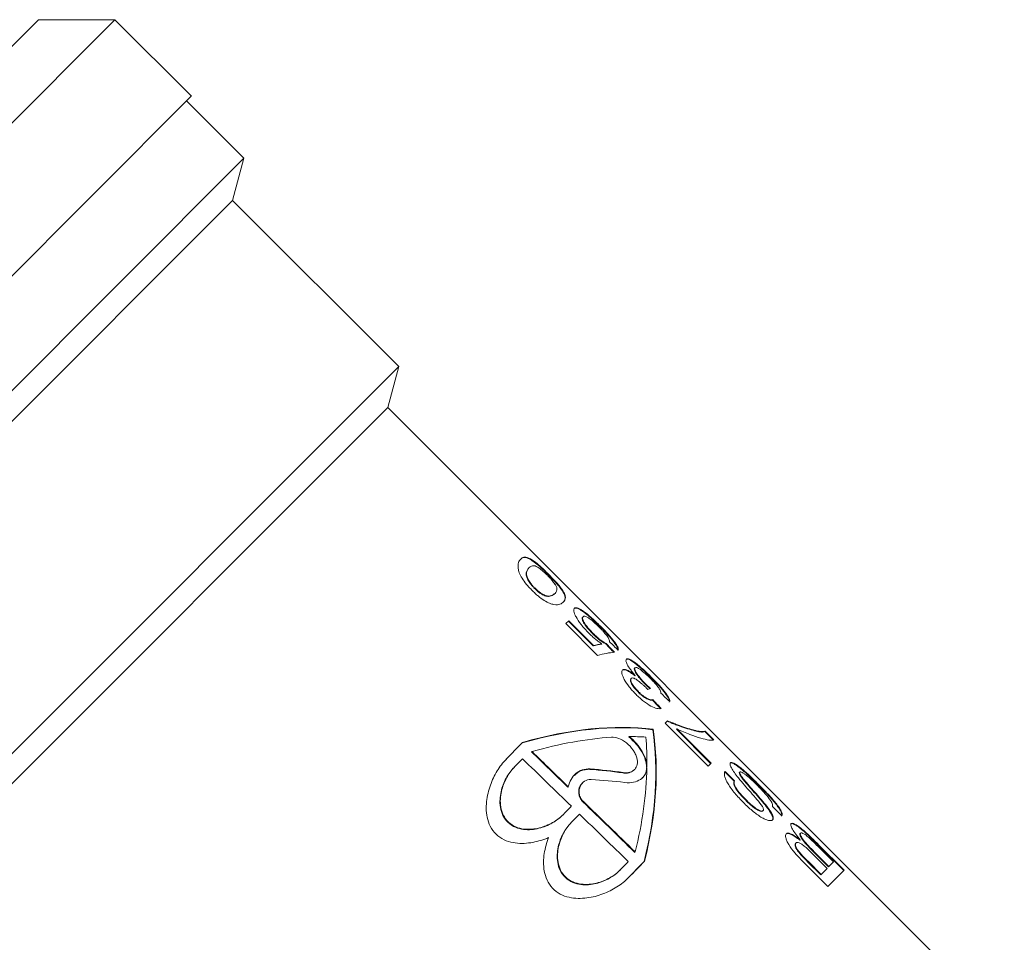
# Model space of a CAD drawing. Units: millimetres. Extents: x -31 to 624, y 16 to 347.
# Drawn here: x 565 to 601, y 237 to 271 of the extents above; entities that cross this region are included whole.
import ezdxf

# ---------------------------------------------------------------- set-up
doc = ezdxf.new("R2010")
doc.units = ezdxf.units.MM

msp = doc.modelspace()

# ---------------------------------------------------------------- linework, layer by layer
at = {"color": 7, "linetype": 'Continuous', "lineweight": 15}
for p, q in [((568.377, 271.326), (539.032, 241.981)), ((539.032, 244.809), (565.549, 271.326)), ((568.377, 271.326), (565.549, 271.326)), ((571.206, 268.497), (568.377, 271.326)), ((571.187, 268.479), (541.861, 239.152)), ((573.15, 266.199), (571.029, 268.32)), ((571.179, 268.487), (571.187, 268.479)), ((571.187, 268.479), (571.188, 268.48)), ((571.206, 268.497), (571.188, 268.48)), ((573.15, 266.199), (544.159, 237.208)), ((572.732, 264.638), (573.15, 266.199)), ((572.732, 264.638), (545.72, 237.626)), ((578.878, 258.492), (572.732, 264.638)), ((578.878, 258.492), (553.311, 232.925)), ((578.474, 256.986), (578.878, 258.492)), ((578.474, 256.986), (555.393, 233.904)), ((601.293, 234.167), (578.474, 256.986)), ((583.697, 251.045), (583.711, 251.059)), ((584.406, 250.802), (584.42, 250.816)), ((583.903, 250.292), (583.917, 250.306)), ((584.286, 250.017), (584.3, 250.031)), ((584.649, 250.093), (584.663, 250.107)), ((584.925, 250.215), (584.939, 250.229)), ((585.662, 249.458), (585.676, 249.472)), ((585.171, 249.093), (585.065, 248.986)), ((585.065, 248.986), (586.239, 247.812)), ((585.157, 249.078), (586.072, 248.164)), ((586.086, 248.178), (585.171, 249.093)), ((585.688, 249.228), (585.702, 249.242)), ((586.062, 248.609), (586.076, 248.623)), ((586.334, 248.874), (586.348, 248.888)), ((586.385, 248.224), (586.399, 248.239)), ((586.539, 248.239), (586.553, 248.254)), ((586.072, 248.164), (586.086, 248.178)), ((587.608, 247.341), (587.622, 247.355)), ((587.468, 246.947), (587.482, 246.961)), ((587.619, 247.057), (587.633, 247.071)), ((587.972, 246.776), (587.986, 246.79)), ((588.237, 246.971), (588.251, 246.986)), ((587.735, 246.46), (587.749, 246.474)), ((588.269, 246.161), (588.283, 246.175)), ((588.832, 245.392), (588.746, 245.306)), ((588.746, 245.306), (590.332, 243.719)), ((588.28, 245.064), (588.294, 245.078)), ((589.155, 245.081), (589.169, 245.095)), ((589.155, 245.081), (590.424, 243.811)), ((590.438, 243.826), (589.169, 245.095)), ((589.988, 244.99), (590.002, 245.004)), ((590.208, 244.992), (590.223, 245.006)), ((590.208, 244.992), (590.526, 244.674)), ((590.54, 244.688), (590.223, 245.006)), ((587.396, 244.794), (587.41, 244.808)), ((583.797, 244.242), (583.811, 244.256)), ((583.445, 243.974), (583.46, 243.988)), ((590.332, 243.719), (590.438, 243.826)), ((583.15, 243.671), (583.164, 243.685)), ((585.953, 243.598), (585.967, 243.612)), ((587.174, 243.465), (587.188, 243.479)), ((587.594, 243.576), (587.608, 243.59)), ((588.049, 243.688), (588.064, 243.702)), ((588.05, 243.687), (588.049, 243.688)), ((588.049, 243.653), (588.063, 243.667)), ((588.05, 243.687), (588.064, 243.702)), ((588.063, 243.667), (588.063, 243.667)), ((588.064, 243.702), (588.064, 243.702)), ((590.943, 243.505), (591.292, 243.156)), ((591.306, 243.17), (590.957, 243.519)), ((591.491, 243.482), (591.505, 243.496)), ((585.685, 243.1), (585.672, 243.087)), ((591.292, 243.156), (591.306, 243.17)), ((591.685, 243.149), (591.7, 243.163)), ((585.139, 242.937), (585.154, 242.951)), ((592.159, 243.05), (592.173, 243.064)), ((585.69, 242.401), (585.704, 242.415)), ((591.71, 242.464), (591.724, 242.478)), ((592.349, 242.055), (592.363, 242.07)), ((592.483, 242.223), (592.498, 242.237)), ((592.708, 242.224), (593.057, 241.875)), ((584.945, 241.904), (584.959, 241.918)), ((585.261, 241.625), (585.275, 241.64)), ((585.555, 241.927), (585.569, 241.941)), ((593.726, 240.977), (593.74, 240.991)), ((593.738, 241.224), (593.753, 241.238)), ((587.617, 240.527), (587.631, 240.541)), ((593.569, 240.864), (593.583, 240.878)), ((594.244, 240.535), (594.258, 240.549)), ((594.244, 240.535), (594.789, 239.99)), ((594.803, 240.004), (594.258, 240.549)), ((594.386, 240.758), (594.971, 240.172)), ((594.419, 240.78), (594.434, 240.795)), ((594.419, 240.78), (595.348, 239.851)), ((595.363, 239.866), (594.434, 240.795)), ((587.965, 240.188), (587.979, 240.202)), ((593.836, 240.193), (594.763, 239.266)), ((594.025, 240.169), (594.04, 240.183)), ((594.025, 240.169), (594.497, 239.698)), ((594.511, 239.712), (594.04, 240.183)), ((594.223, 240.444), (594.733, 239.934)), ((594.971, 240.172), (594.803, 240.004)), ((587.056, 239.859), (587.07, 239.873)), ((594.733, 239.934), (594.511, 239.712)), ((594.763, 239.266), (595.363, 239.866)), ((594.789, 239.99), (594.803, 240.004)), ((587.372, 239.58), (587.387, 239.594)), ((594.497, 239.698), (594.511, 239.712))]:
    msp.add_line(p, q, dxfattribs=at)
for centre, major_axis, ratio, start_param, end_param in [((562.852, 247.506), (7.959, 21.177), 0.264405, 6.212199, 6.21408), ((574.871, 235.459), (12.551, 12.551), 0.196442, 0.256754, 0.309955), ((574.885, 235.473), (12.551, 12.551), 0.196442, 0.256754, 0.309955), ((545.868, 264.462), (-125.511, 125.511), 0.1, 4.481158, 4.483754), ((545.882, 264.476), (-125.511, 125.511), 0.1, 4.481158, 4.483754), ((598.365, 211.992), (-125.511, 125.511), 0.1, 4.902256, 4.904831), ((575.221, 235.136), (12.551, 12.551), 0.2, 0.231231, 0.336616), ((576.311, 234.047), (12.551, 12.551), 0.114583, 0.231231, 0.254672), ((600.269, 210.089), (-125.511, 125.511), 0.1, 4.902256, 4.904831), ((541.108, 269.221), (-125.511, 125.511), 0.1, 4.426236, 4.42887), ((541.123, 269.235), (-125.511, 125.511), 0.1, 4.426236, 4.42887), ((579.574, 230.756), (12.551, 12.551), 0.55896, 0.410752, 0.788218), ((579.588, 230.77), (12.551, 12.551), 0.55896, 0.410752, 0.788218), ((573.785, 236.544), (12.551, 12.551), 0.596039, 5.501941, 5.872434), ((573.799, 236.558), (12.551, 12.551), 0.596039, 5.501941, 5.872434), ((574.489, 235.868), (12.551, 12.551), 0.013904, 5.428655, 5.494968), ((579.929, 230.429), (12.551, 12.551), 0.55896, 0.566006, 0.787678), ((579.929, 230.429), (12.551, 12.551), 0.55896, 0.463063, 0.513901), ((573.453, 236.905), (12.551, 12.551), 0.596039, 5.733724, 5.820122), ((1214.716, -404.386), (-902.72, 902.72), 0.013904, 5.497991, 5.500067), ((1214.73, -404.372), (-902.72, 902.72), 0.013904, 5.497991, 5.500067), ((574.773, 235.557), (12.551, 12.551), 0.013904, 5.429157, 5.46125), ((574.787, 235.571), (12.551, 12.551), 0.013904, 5.429157, 5.46125), ((1236.125, -425.767), (-902.72, 902.72), 0.013904, 5.53143, 5.534324), ((584.194, 226.136), (12.551, 12.551), 0.972574, 0.628282, 0.698676), ((584.208, 226.15), (12.551, 12.551), 0.972574, 0.628282, 0.698676), ((573.453, 236.905), (12.551, 12.551), 0.596039, 5.501405, 5.731042), ((584.623, 225.735), (12.551, 12.551), 0.972574, 0.64886, 0.720456), ((1214.716, -404.386), (-902.72, 902.72), 0.013904, 5.494169, 5.49714), ((1214.73, -404.372), (-902.72, 902.72), 0.013904, 5.494169, 5.49714), ((576.568, 233.79), (12.551, 12.551), 0.013904, 5.432155, 5.464144), ((576.852, 233.478), (12.551, 12.551), 0.013904, 5.432655, 5.464626), ((576.866, 233.492), (12.551, 12.551), 0.013904, 5.432655, 5.464626), ((1236.125, -425.767), (-902.72, 902.72), 0.013904, 5.528065, 5.530948), ((578.647, 231.711), (12.551, 12.551), 0.013904, 5.435641, 5.467509), ((578.93, 231.399), (12.551, 12.551), 0.013904, 5.436138, 5.501941), ((578.944, 231.413), (12.551, 12.551), 0.013904, 5.436138, 5.501941)]:
    msp.add_ellipse(centre, major_axis=major_axis, ratio=ratio, start_param=start_param, end_param=end_param, dxfattribs=at)
for points, knots in [([(583.394, 251.376), (583.362, 251.342), (583.33, 251.302), (583.291, 251.191), (583.288, 251.116), (583.308, 250.976), (583.319, 250.926), (583.362, 250.808), (583.397, 250.739), (583.489, 250.593), (583.547, 250.516), (583.641, 250.401), (583.674, 250.362), (583.744, 250.287), (583.78, 250.25), (583.817, 250.213)], [0, 0, 0, 0, 0.25, 0.25, 0.5, 0.5, 0.625, 0.625, 0.75, 0.75, 0.875, 0.875, 0.9375, 0.9375, 1, 1, 1, 1]), ([(583.38, 251.362), (583.414, 251.394), (583.448, 251.42), (583.518, 251.433), (583.543, 251.435), (583.602, 251.427), (583.636, 251.417), (583.752, 251.367), (583.855, 251.3), (584.05, 251.139), (584.119, 251.078), (584.227, 250.977), (584.263, 250.943), (584.335, 250.874), (584.37, 250.838), (584.406, 250.802)], [0, 0, 0, 0, 0.25, 0.25, 0.375, 0.375, 0.5, 0.5, 0.75, 0.75, 0.875, 0.875, 0.9375, 0.9375, 1, 1, 1, 1]), ([(584.42, 250.816), (584.385, 250.852), (584.349, 250.887), (584.278, 250.956), (584.242, 250.99), (584.136, 251.089), (584.065, 251.153), (583.936, 251.259), (583.877, 251.304), (583.774, 251.372), (583.728, 251.397), (583.613, 251.447), (583.557, 251.452), (583.463, 251.434), (583.428, 251.408), (583.394, 251.376)], [0, 0, 0, 0, 0.0625, 0.0625, 0.125, 0.125, 0.25, 0.25, 0.375, 0.375, 0.5, 0.5, 0.75, 0.75, 1, 1, 1, 1]), ([(583.711, 251.059), (583.735, 251.082), (583.759, 251.103), (583.818, 251.129), (583.85, 251.137), (583.915, 251.126), (583.94, 251.119), (584.003, 251.088), (584.042, 251.063), (584.126, 251.002), (584.174, 250.964), (584.249, 250.898), (584.275, 250.875), (584.327, 250.826), (584.353, 250.8), (584.379, 250.775)], [0, 0, 0, 0, 0.25, 0.25, 0.5, 0.5, 0.625, 0.625, 0.75, 0.75, 0.875, 0.875, 0.9375, 0.9375, 1, 1, 1, 1]), ([(583.697, 251.045), (583.673, 251.02), (583.65, 250.992), (583.613, 250.923), (583.598, 250.883), (583.594, 250.803), (583.596, 250.772), (583.616, 250.698), (583.635, 250.654), (583.685, 250.56), (583.718, 250.508), (583.78, 250.427), (583.803, 250.399), (583.851, 250.345), (583.877, 250.318), (583.903, 250.292)], [0, 0, 0, 0, 0.25, 0.25, 0.5, 0.5, 0.625, 0.625, 0.75, 0.75, 0.875, 0.875, 0.9375, 0.9375, 1, 1, 1, 1]), ([(583.917, 250.306), (583.891, 250.332), (583.866, 250.359), (583.818, 250.413), (583.795, 250.44), (583.733, 250.521), (583.699, 250.574), (583.649, 250.669), (583.63, 250.713), (583.61, 250.787), (583.608, 250.817), (583.612, 250.897), (583.627, 250.937), (583.664, 251.006), (583.687, 251.034), (583.711, 251.059)], [0, 0, 0, 0, 0.0625, 0.0625, 0.125, 0.125, 0.25, 0.25, 0.375, 0.375, 0.5, 0.5, 0.75, 0.75, 1, 1, 1, 1]), ([(584.379, 250.775), (584.404, 250.749), (584.43, 250.723), (584.478, 250.672), (584.502, 250.646), (584.568, 250.57), (584.605, 250.523), (584.667, 250.438), (584.692, 250.399), (584.724, 250.336), (584.731, 250.311), (584.742, 250.245), (584.733, 250.214), (584.707, 250.155), (584.686, 250.131), (584.663, 250.107)], [0, 0, 0, 0, 0.0625, 0.0625, 0.125, 0.125, 0.25, 0.25, 0.375, 0.375, 0.5, 0.5, 0.75, 0.75, 1, 1, 1, 1]), ([(584.406, 250.802), (584.458, 250.75), (584.51, 250.697), (584.611, 250.592), (584.659, 250.54), (584.749, 250.439), (584.791, 250.39), (584.846, 250.321), (584.864, 250.298), (584.896, 250.256), (584.91, 250.235), (584.925, 250.215)], [0, 0, 0, 0, 0.25, 0.25, 0.5, 0.5, 0.75, 0.75, 0.875, 0.875, 1, 1, 1, 1]), ([(584.939, 250.229), (584.925, 250.25), (584.91, 250.27), (584.878, 250.312), (584.861, 250.335), (584.805, 250.404), (584.763, 250.453), (584.673, 250.554), (584.625, 250.606), (584.524, 250.711), (584.472, 250.764), (584.42, 250.816)], [0, 0, 0, 0, 0.125, 0.125, 0.25, 0.25, 0.5, 0.5, 0.75, 0.75, 1, 1, 1, 1]), ([(583.817, 250.213), (583.853, 250.177), (583.889, 250.141), (583.963, 250.073), (584, 250.041), (584.113, 249.947), (584.19, 249.89), (584.334, 249.799), (584.403, 249.765), (584.523, 249.717), (584.578, 249.702), (584.72, 249.678), (584.791, 249.688), (584.904, 249.727), (584.945, 249.757), (584.98, 249.79)], [0, 0, 0, 0, 0.0625, 0.0625, 0.125, 0.125, 0.25, 0.25, 0.375, 0.375, 0.5, 0.5, 0.75, 0.75, 1, 1, 1, 1]), ([(583.903, 250.292), (583.936, 250.26), (583.969, 250.228), (584.037, 250.17), (584.071, 250.142), (584.137, 250.096), (584.17, 250.075), (584.231, 250.041), (584.258, 250.029), (584.286, 250.017)], [0, 0, 0, 0, 0.25, 0.25, 0.5, 0.5, 0.75, 0.75, 1, 1, 1, 1]), ([(584.3, 250.031), (584.273, 250.043), (584.245, 250.056), (584.185, 250.089), (584.153, 250.109), (584.086, 250.156), (584.052, 250.183), (583.984, 250.241), (583.95, 250.274), (583.917, 250.306)], [0, 0, 0, 0, 0.25, 0.25, 0.5, 0.5, 0.75, 0.75, 1, 1, 1, 1]), ([(584.286, 250.017), (584.313, 250.008), (584.339, 250), (584.384, 249.994), (584.404, 249.993), (584.46, 249.994), (584.492, 250.001), (584.574, 250.03), (584.614, 250.061), (584.649, 250.093)], [0, 0, 0, 0, 0.125, 0.125, 0.25, 0.25, 0.5, 0.5, 1, 1, 1, 1]), ([(584.663, 250.107), (584.628, 250.075), (584.589, 250.044), (584.506, 250.015), (584.475, 250.008), (584.418, 250.007), (584.398, 250.008), (584.353, 250.015), (584.327, 250.022), (584.3, 250.031)], [0, 0, 0, 0, 0.5, 0.5, 0.75, 0.75, 0.875, 0.875, 1, 1, 1, 1]), ([(584.925, 250.215), (584.945, 250.184), (584.964, 250.153), (584.992, 250.099), (585.003, 250.075), (585.029, 250.006), (585.036, 249.968), (585.036, 249.9), (585.029, 249.871), (585.004, 249.82), (584.986, 249.798), (584.966, 249.776)], [0, 0, 0, 0, 0.125, 0.125, 0.25, 0.25, 0.5, 0.5, 0.75, 0.75, 1, 1, 1, 1]), ([(584.98, 249.79), (585, 249.812), (585.018, 249.834), (585.043, 249.885), (585.05, 249.914), (585.05, 249.981), (585.044, 250.019), (585.017, 250.089), (585.006, 250.113), (584.978, 250.167), (584.959, 250.198), (584.939, 250.229)], [0, 0, 0, 0, 0.25, 0.25, 0.5, 0.5, 0.75, 0.75, 0.875, 0.875, 1, 1, 1, 1]), ([(585.381, 249.556), (585.371, 249.544), (585.363, 249.531), (585.355, 249.496), (585.355, 249.474), (585.364, 249.421), (585.373, 249.39), (585.4, 249.32), (585.419, 249.28), (585.489, 249.152), (585.551, 249.055), (585.673, 248.898), (585.717, 248.846), (585.81, 248.74), (585.862, 248.687), (585.913, 248.635)], [0, 0, 0, 0, 0.125, 0.125, 0.25, 0.25, 0.375, 0.375, 0.5, 0.5, 0.75, 0.75, 0.875, 0.875, 1, 1, 1, 1]), ([(585.366, 249.541), (585.378, 249.551), (585.391, 249.559), (585.425, 249.564), (585.446, 249.563), (585.495, 249.55), (585.524, 249.538), (585.588, 249.505), (585.624, 249.483), (585.662, 249.458)], [0, 0, 0, 0, 0.25, 0.25, 0.5, 0.5, 0.75, 0.75, 1, 1, 1, 1]), ([(585.676, 249.472), (585.638, 249.497), (585.602, 249.519), (585.538, 249.552), (585.509, 249.564), (585.46, 249.577), (585.44, 249.578), (585.405, 249.573), (585.392, 249.565), (585.381, 249.556)], [0, 0, 0, 0, 0.25, 0.25, 0.5, 0.5, 0.75, 0.75, 1, 1, 1, 1]), ([(585.662, 249.458), (585.707, 249.428), (585.754, 249.395), (585.858, 249.314), (585.914, 249.267), (586.03, 249.166), (586.09, 249.111), (586.212, 248.995), (586.273, 248.935), (586.334, 248.874)], [0, 0, 0, 0, 0.25, 0.25, 0.5, 0.5, 0.75, 0.75, 1, 1, 1, 1]), ([(586.348, 248.888), (586.288, 248.949), (586.227, 249.008), (586.106, 249.123), (586.045, 249.179), (585.929, 249.281), (585.873, 249.327), (585.768, 249.409), (585.722, 249.442), (585.676, 249.472)], [0, 0, 0, 0, 0.25, 0.25, 0.5, 0.5, 0.75, 0.75, 1, 1, 1, 1]), ([(585.688, 249.228), (585.675, 249.213), (585.666, 249.192), (585.673, 249.126), (585.691, 249.079), (585.754, 248.965), (585.803, 248.896), (585.893, 248.788), (585.926, 248.752), (585.992, 248.68), (586.027, 248.644), (586.062, 248.609)], [0, 0, 0, 0, 0.25, 0.25, 0.5, 0.5, 0.75, 0.75, 0.875, 0.875, 1, 1, 1, 1]), ([(586.076, 248.623), (586.041, 248.658), (586.007, 248.694), (585.941, 248.765), (585.909, 248.8), (585.819, 248.908), (585.769, 248.978), (585.705, 249.092), (585.688, 249.139), (585.68, 249.206), (585.689, 249.227), (585.702, 249.242)], [0, 0, 0, 0, 0.125, 0.125, 0.25, 0.25, 0.5, 0.5, 0.75, 0.75, 1, 1, 1, 1]), ([(585.702, 249.242), (585.717, 249.256), (585.738, 249.263), (585.8, 249.252), (585.843, 249.233), (585.951, 249.164), (586.016, 249.115), (586.122, 249.023), (586.158, 248.99), (586.232, 248.921), (586.268, 248.885), (586.305, 248.849)], [0, 0, 0, 0, 0.25, 0.25, 0.5, 0.5, 0.75, 0.75, 0.875, 0.875, 1, 1, 1, 1]), ([(585.913, 248.635), (585.954, 248.595), (585.995, 248.556), (586.078, 248.481), (586.12, 248.445), (586.202, 248.379), (586.242, 248.348), (586.322, 248.29), (586.361, 248.264), (586.399, 248.239)], [0, 0, 0, 0, 0.25, 0.25, 0.5, 0.5, 0.75, 0.75, 1, 1, 1, 1]), ([(586.062, 248.609), (586.104, 248.567), (586.147, 248.526), (586.232, 248.449), (586.276, 248.412), (586.36, 248.348), (586.399, 248.321), (586.474, 248.273), (586.508, 248.255), (586.539, 248.239)], [0, 0, 0, 0, 0.25, 0.25, 0.5, 0.5, 0.75, 0.75, 1, 1, 1, 1]), ([(586.553, 248.254), (586.522, 248.269), (586.489, 248.287), (586.415, 248.334), (586.375, 248.361), (586.292, 248.425), (586.249, 248.461), (586.162, 248.54), (586.119, 248.581), (586.076, 248.623)], [0, 0, 0, 0, 0.25, 0.25, 0.5, 0.5, 0.75, 0.75, 1, 1, 1, 1]), ([(586.305, 248.849), (586.334, 248.819), (586.364, 248.789), (586.42, 248.73), (586.448, 248.7), (586.527, 248.611), (586.571, 248.556), (586.635, 248.462), (586.657, 248.423), (586.679, 248.361), (586.681, 248.338), (586.68, 248.317)], [0, 0, 0, 0, 0.125, 0.125, 0.25, 0.25, 0.5, 0.5, 0.75, 0.75, 1, 1, 1, 1]), ([(586.334, 248.874), (586.383, 248.826), (586.43, 248.777), (586.523, 248.681), (586.568, 248.633), (586.698, 248.49), (586.777, 248.398), (586.9, 248.235), (586.945, 248.166), (586.982, 248.084), (586.989, 248.061), (586.995, 248.021), (586.993, 248.006), (586.989, 247.991)], [0, 0, 0, 0, 0.125, 0.125, 0.25, 0.25, 0.5, 0.5, 0.75, 0.75, 0.875, 0.875, 1, 1, 1, 1]), ([(587.004, 248.006), (587.007, 248.02), (587.01, 248.035), (587.003, 248.074), (586.997, 248.097), (586.973, 248.15), (586.955, 248.181), (586.912, 248.249), (586.886, 248.286), (586.794, 248.408), (586.717, 248.499), (586.585, 248.644), (586.54, 248.692), (586.446, 248.79), (586.397, 248.839), (586.348, 248.888)], [0, 0, 0, 0, 0.125, 0.125, 0.25, 0.25, 0.375, 0.375, 0.5, 0.5, 0.75, 0.75, 0.875, 0.875, 1, 1, 1, 1]), ([(587.305, 247.673), (587.293, 247.658), (587.285, 247.637), (587.293, 247.572), (587.309, 247.527), (587.367, 247.418), (587.406, 247.355), (587.482, 247.252), (587.51, 247.216), (587.569, 247.144), (587.601, 247.108), (587.633, 247.071)], [0, 0, 0, 0, 0.25, 0.25, 0.5, 0.5, 0.75, 0.75, 0.875, 0.875, 1, 1, 1, 1]), ([(587.291, 247.659), (587.303, 247.668), (587.316, 247.675), (587.354, 247.674), (587.379, 247.668), (587.465, 247.632), (587.541, 247.582), (587.715, 247.453), (587.815, 247.369), (587.97, 247.229), (588.023, 247.18), (588.13, 247.077), (588.184, 247.024), (588.237, 246.971)], [0, 0, 0, 0, 0.125, 0.125, 0.25, 0.25, 0.5, 0.5, 0.75, 0.75, 0.875, 0.875, 1, 1, 1, 1]), ([(588.251, 246.986), (588.198, 247.038), (588.145, 247.091), (588.039, 247.192), (587.986, 247.241), (587.829, 247.384), (587.73, 247.466), (587.556, 247.596), (587.479, 247.646), (587.393, 247.682), (587.369, 247.688), (587.33, 247.689), (587.317, 247.682), (587.305, 247.673)], [0, 0, 0, 0, 0.125, 0.125, 0.25, 0.25, 0.5, 0.5, 0.75, 0.75, 0.875, 0.875, 1, 1, 1, 1]), ([(587.161, 247.275), (587.15, 247.261), (587.14, 247.245), (587.133, 247.201), (587.134, 247.174), (587.145, 247.113), (587.155, 247.08), (587.183, 247.006), (587.203, 246.965), (587.274, 246.836), (587.338, 246.742), (587.449, 246.6), (587.489, 246.553), (587.573, 246.459), (587.617, 246.413), (587.662, 246.367)], [0, 0, 0, 0, 0.125, 0.125, 0.25, 0.25, 0.375, 0.375, 0.5, 0.5, 0.75, 0.75, 0.875, 0.875, 1, 1, 1, 1]), ([(587.147, 247.261), (587.165, 247.274), (587.184, 247.284), (587.242, 247.281), (587.279, 247.271), (587.362, 247.235), (587.409, 247.208), (587.51, 247.14), (587.564, 247.1), (587.619, 247.057)], [0, 0, 0, 0, 0.25, 0.25, 0.5, 0.5, 0.75, 0.75, 1, 1, 1, 1]), ([(587.633, 247.071), (587.579, 247.113), (587.525, 247.154), (587.425, 247.221), (587.377, 247.248), (587.294, 247.285), (587.257, 247.295), (587.199, 247.298), (587.179, 247.288), (587.161, 247.275)], [0, 0, 0, 0, 0.25, 0.25, 0.5, 0.5, 0.75, 0.75, 1, 1, 1, 1]), ([(587.608, 247.341), (587.603, 247.334), (587.598, 247.327), (587.596, 247.305), (587.597, 247.291), (587.612, 247.24), (587.634, 247.195), (587.701, 247.089), (587.744, 247.029), (587.823, 246.934), (587.851, 246.903), (587.909, 246.839), (587.94, 246.808), (587.972, 246.776)], [0, 0, 0, 0, 0.125, 0.125, 0.25, 0.25, 0.5, 0.5, 0.75, 0.75, 0.875, 0.875, 1, 1, 1, 1]), ([(587.986, 246.79), (587.955, 246.822), (587.924, 246.853), (587.866, 246.916), (587.838, 246.947), (587.76, 247.042), (587.715, 247.102), (587.649, 247.208), (587.626, 247.254), (587.612, 247.304), (587.61, 247.319), (587.612, 247.341), (587.617, 247.348), (587.622, 247.355)], [0, 0, 0, 0, 0.125, 0.125, 0.25, 0.25, 0.5, 0.5, 0.75, 0.75, 0.875, 0.875, 1, 1, 1, 1]), ([(587.622, 247.355), (587.636, 247.367), (587.657, 247.371), (587.724, 247.348), (587.769, 247.323), (587.874, 247.249), (587.935, 247.2), (588.065, 247.086), (588.132, 247.021), (588.198, 246.955)], [0, 0, 0, 0, 0.25, 0.25, 0.5, 0.5, 0.75, 0.75, 1, 1, 1, 1]), ([(587.468, 246.947), (587.454, 246.932), (587.447, 246.911), (587.456, 246.848), (587.472, 246.808), (587.521, 246.716), (587.555, 246.666), (587.637, 246.562), (587.685, 246.51), (587.735, 246.46)], [0, 0, 0, 0, 0.25, 0.25, 0.5, 0.5, 0.75, 0.75, 1, 1, 1, 1]), ([(587.749, 246.474), (587.699, 246.524), (587.653, 246.575), (587.571, 246.678), (587.537, 246.728), (587.487, 246.82), (587.47, 246.862), (587.461, 246.925), (587.469, 246.946), (587.482, 246.961)], [0, 0, 0, 0, 0.25, 0.25, 0.5, 0.5, 0.75, 0.75, 1, 1, 1, 1]), ([(587.482, 246.961), (587.499, 246.976), (587.522, 246.984), (587.578, 246.97), (587.599, 246.962), (587.648, 246.936), (587.674, 246.92), (587.758, 246.862), (587.816, 246.816), (587.904, 246.74), (587.934, 246.713), (587.993, 246.658), (588.022, 246.63), (588.051, 246.602)], [0, 0, 0, 0, 0.25, 0.25, 0.375, 0.375, 0.5, 0.5, 0.75, 0.75, 0.875, 0.875, 1, 1, 1, 1]), ([(587.972, 246.776), (587.989, 246.759), (588.007, 246.742), (588.024, 246.725), (588.042, 246.708), (588.06, 246.691), (588.078, 246.675), (588.113, 246.642), (588.149, 246.61), (588.185, 246.579)], [0, 0, 0, 0, 0.0000738846, 0.0000738846, 0.0000738846, 0.0001477792, 0.0001477792, 0.0001477792, 0.0002952037, 0.0002952037, 0.0002952037, 0.0002952037]), ([(588.199, 246.593), (588.163, 246.625), (588.127, 246.656), (588.056, 246.722), (588.021, 246.756), (587.986, 246.79)], [0, 0, 0, 0, 0.5, 0.5, 1, 1, 1, 1]), ([(588.198, 246.955), (588.228, 246.925), (588.258, 246.895), (588.315, 246.835), (588.342, 246.805), (588.422, 246.715), (588.468, 246.659), (588.533, 246.565), (588.552, 246.527), (588.579, 246.462), (588.582, 246.437), (588.584, 246.413)], [0, 0, 0, 0, 0.125, 0.125, 0.25, 0.25, 0.5, 0.5, 0.75, 0.75, 1, 1, 1, 1]), ([(588.237, 246.971), (588.285, 246.923), (588.333, 246.875), (588.425, 246.778), (588.47, 246.73), (588.601, 246.586), (588.677, 246.496), (588.799, 246.335), (588.845, 246.265), (588.884, 246.182), (588.891, 246.159), (588.898, 246.118), (588.896, 246.103), (588.893, 246.088)], [0, 0, 0, 0, 0.125, 0.125, 0.25, 0.25, 0.5, 0.5, 0.75, 0.75, 0.875, 0.875, 1, 1, 1, 1]), ([(588.907, 246.102), (588.911, 246.117), (588.912, 246.132), (588.905, 246.172), (588.898, 246.195), (588.859, 246.278), (588.815, 246.347), (588.693, 246.508), (588.617, 246.598), (588.487, 246.742), (588.441, 246.79), (588.348, 246.888), (588.3, 246.937), (588.251, 246.986)], [0, 0, 0, 0, 0.125, 0.125, 0.25, 0.25, 0.5, 0.5, 0.75, 0.75, 0.875, 0.875, 1, 1, 1, 1]), ([(587.662, 246.367), (587.707, 246.323), (587.753, 246.279), (587.846, 246.195), (587.893, 246.155), (588.036, 246.044), (588.129, 245.982), (588.299, 245.893), (588.374, 245.865), (588.468, 245.845), (588.497, 245.841), (588.548, 245.841), (588.57, 245.845), (588.591, 245.849)], [0, 0, 0, 0, 0.125, 0.125, 0.25, 0.25, 0.5, 0.5, 0.75, 0.75, 0.875, 0.875, 1, 1, 1, 1]), ([(587.735, 246.46), (587.761, 246.434), (587.788, 246.408), (587.843, 246.358), (587.87, 246.335), (587.954, 246.269), (588.009, 246.232), (588.106, 246.18), (588.148, 246.165), (588.217, 246.153), (588.245, 246.156), (588.269, 246.161)], [0, 0, 0, 0, 0.125, 0.125, 0.25, 0.25, 0.5, 0.5, 0.75, 0.75, 1, 1, 1, 1]), ([(588.283, 246.175), (588.259, 246.17), (588.232, 246.167), (588.164, 246.179), (588.121, 246.194), (588.024, 246.246), (587.97, 246.282), (587.886, 246.348), (587.858, 246.372), (587.803, 246.421), (587.776, 246.448), (587.749, 246.474)], [0, 0, 0, 0, 0.25, 0.25, 0.5, 0.5, 0.75, 0.75, 0.875, 0.875, 1, 1, 1, 1]), ([(588.051, 246.602), (588.054, 246.598), (588.058, 246.594), (588.062, 246.59), (588.066, 246.586), (588.069, 246.582), (588.073, 246.579), (588.081, 246.571), (588.088, 246.563), (588.095, 246.555)], [0, 0, 0, 0, 0.00001618288, 0.00001618288, 0.00001618288, 0.00003236826, 0.00003236826, 0.00003236826, 0.00006472814, 0.00006472814, 0.00006472814, 0.00006472814]), ([(588.818, 245.378), (588.882, 245.35), (588.945, 245.322), (589.065, 245.274), (589.122, 245.252), (589.29, 245.19), (589.395, 245.154), (589.592, 245.09), (589.683, 245.063), (589.807, 245.03), (589.847, 245.02), (589.92, 245.003), (589.954, 244.997), (589.988, 244.99)], [0, 0, 0, 0, 0.125, 0.125, 0.25, 0.25, 0.5, 0.5, 0.75, 0.75, 0.875, 0.875, 1, 1, 1, 1]), ([(590.002, 245.004), (589.969, 245.011), (589.935, 245.018), (589.861, 245.034), (589.822, 245.044), (589.698, 245.077), (589.607, 245.104), (589.409, 245.168), (589.304, 245.204), (589.136, 245.266), (589.079, 245.288), (588.959, 245.337), (588.896, 245.364), (588.832, 245.392)], [0, 0, 0, 0, 0.125, 0.125, 0.25, 0.25, 0.5, 0.5, 0.75, 0.75, 0.875, 0.875, 1, 1, 1, 1]), ([(589.169, 245.095), (589.347, 245.011), (589.508, 244.943), (589.802, 244.832), (589.936, 244.786), (590.174, 244.716), (590.274, 244.695), (590.441, 244.67), (590.506, 244.667), (590.54, 244.688)], [0, 0, 0, 0, 0.25, 0.25, 0.5, 0.5, 0.75, 0.75, 1, 1, 1, 1]), ([(589.988, 244.99), (590.013, 244.987), (590.038, 244.982), (590.082, 244.978), (590.101, 244.977), (590.156, 244.978), (590.184, 244.985), (590.208, 244.992)], [0, 0, 0, 0, 0.25, 0.25, 0.5, 0.5, 1, 1, 1, 1]), ([(590.223, 245.006), (590.198, 244.999), (590.17, 244.993), (590.116, 244.991), (590.096, 244.992), (590.052, 244.996), (590.027, 245.001), (590.002, 245.004)], [0, 0, 0, 0, 0.5, 0.5, 0.75, 0.75, 1, 1, 1, 1]), ([(587.188, 243.479), (587.281, 243.465), (587.363, 243.471), (587.508, 243.512), (587.568, 243.548), (587.661, 243.646), (587.692, 243.707), (587.719, 243.853), (587.715, 243.936), (587.677, 244.073), (587.659, 244.12), (587.613, 244.215), (587.584, 244.264), (587.486, 244.406), (587.401, 244.497), (587.215, 244.647), (587.115, 244.705), (586.928, 244.776), (586.839, 244.79), (586.76, 244.785)], [0, 0, 0, 0, 0.125, 0.125, 0.25, 0.25, 0.375, 0.375, 0.5, 0.5, 0.5625, 0.5625, 0.625, 0.625, 0.75, 0.75, 0.875, 0.875, 1, 1, 1, 1]), ([(588.049, 243.688), (588.049, 243.77), (588.035, 243.858), (587.977, 244.046), (587.934, 244.144), (587.82, 244.341), (587.748, 244.441), (587.585, 244.627), (587.493, 244.716), (587.396, 244.794)], [0, 0, 0, 0, 0.25, 0.25, 0.5, 0.5, 0.75, 0.75, 1, 1, 1, 1]), ([(587.41, 244.808), (587.507, 244.73), (587.597, 244.644), (587.762, 244.455), (587.833, 244.356), (587.948, 244.158), (587.992, 244.06), (588.049, 243.872), (588.063, 243.784), (588.064, 243.702)], [0, 0, 0, 0, 0.25, 0.25, 0.5, 0.5, 0.75, 0.75, 1, 1, 1, 1]), ([(582.862, 243.978), (582.733, 243.846), (582.621, 243.698), (582.423, 243.375), (582.338, 243.198), (582.202, 242.817), (582.153, 242.616), (582.119, 242.295), (582.115, 242.186), (582.127, 241.964), (582.143, 241.85), (582.203, 241.627), (582.248, 241.515), (582.373, 241.309), (582.454, 241.214), (582.642, 241.061), (582.749, 241.001), (582.968, 240.916), (583.082, 240.889), (583.417, 240.845), (583.637, 240.859), (584.049, 240.934), (584.243, 240.994), (584.426, 241.072)], [0, 0, 0, 0, 0.125, 0.125, 0.25, 0.25, 0.375, 0.375, 0.4375, 0.4375, 0.5, 0.5, 0.5625, 0.5625, 0.625, 0.625, 0.6875, 0.6875, 0.75, 0.75, 0.875, 0.875, 1, 1, 1, 1]), ([(591.153, 243.842), (591.141, 243.828), (591.136, 243.808), (591.149, 243.742), (591.166, 243.698), (591.22, 243.598), (591.258, 243.538), (591.346, 243.413), (591.397, 243.348), (591.45, 243.281)], [0, 0, 0, 0, 0.25, 0.25, 0.5, 0.5, 0.75, 0.75, 1, 1, 1, 1]), ([(591.139, 243.828), (591.151, 243.836), (591.165, 243.842), (591.21, 243.835), (591.238, 243.825), (591.304, 243.792), (591.34, 243.77), (591.424, 243.712), (591.47, 243.678), (591.566, 243.6), (591.618, 243.557), (591.722, 243.465), (591.776, 243.417), (591.884, 243.317), (591.939, 243.265), (592.049, 243.159), (592.104, 243.104), (592.159, 243.05)], [0, 0, 0, 0, 0.125, 0.125, 0.25, 0.25, 0.375, 0.375, 0.5, 0.5, 0.625, 0.625, 0.75, 0.75, 0.875, 0.875, 1, 1, 1, 1]), ([(592.173, 243.064), (592.118, 243.118), (592.064, 243.172), (591.955, 243.277), (591.901, 243.328), (591.74, 243.478), (591.632, 243.573), (591.438, 243.729), (591.353, 243.788), (591.253, 243.839), (591.225, 243.849), (591.18, 243.857), (591.166, 243.85), (591.153, 243.842)], [0, 0, 0, 0, 0.125, 0.125, 0.25, 0.25, 0.5, 0.5, 0.75, 0.75, 0.875, 0.875, 1, 1, 1, 1]), ([(584.959, 241.918), (584.843, 241.8), (584.711, 241.699), (584.414, 241.529), (584.248, 241.46), (583.892, 241.372), (583.699, 241.351), (583.399, 241.388), (583.297, 241.413), (583.102, 241.495), (583.007, 241.554), (582.846, 241.706), (582.781, 241.797), (582.688, 241.99), (582.659, 242.092), (582.61, 242.392), (582.626, 242.587), (582.706, 242.946), (582.771, 243.114), (582.935, 243.417), (583.034, 243.552), (583.15, 243.671)], [0, 0, 0, 0, 0.125, 0.125, 0.25, 0.25, 0.375, 0.375, 0.4375, 0.4375, 0.5, 0.5, 0.5625, 0.5625, 0.625, 0.625, 0.75, 0.75, 0.875, 0.875, 1, 1, 1, 1]), ([(583.164, 243.685), (583.048, 243.566), (582.95, 243.431), (582.786, 243.129), (582.72, 242.96), (582.64, 242.6), (582.624, 242.405), (582.673, 242.104), (582.703, 242.003), (582.796, 241.81), (582.862, 241.718), (583.023, 241.567), (583.117, 241.508), (583.313, 241.427), (583.415, 241.402), (583.714, 241.365), (583.907, 241.387), (584.261, 241.474), (584.427, 241.543), (584.725, 241.713), (584.858, 241.814), (584.973, 241.932)], [0, 0, 0, 0, 0.125, 0.125, 0.25, 0.25, 0.375, 0.375, 0.4375, 0.4375, 0.5, 0.5, 0.5625, 0.5625, 0.625, 0.625, 0.75, 0.75, 0.875, 0.875, 1, 1, 1, 1]), ([(585.154, 242.951), (585.175, 243.053), (585.21, 243.144), (585.305, 243.309), (585.364, 243.381), (585.571, 243.557), (585.753, 243.627), (585.967, 243.612)], [0, 0, 0, 0, 0.25, 0.25, 0.5, 0.5, 1, 1, 1, 1]), ([(585.953, 243.598), (585.834, 243.592), (585.604, 243.582), (585.454, 243.441), (585.381, 243.372)], [0, 0, 0, 0, 0.516746, 1, 1, 1, 1]), ([(587.587, 243.583), (587.548, 243.548), (587.457, 243.466), (587.292, 243.45), (587.185, 243.463), (587.174, 243.465)], [0, 0, 0, 0, 0.397188, 0.932991, 1, 1, 1, 1]), ([(588.063, 243.667), (588.058, 243.569), (588.035, 243.485), (587.953, 243.337), (587.895, 243.274), (587.752, 243.177), (587.666, 243.141), (587.473, 243.102), (587.365, 243.097), (587.247, 243.112)], [0, 0, 0, 0, 0.25, 0.25, 0.5, 0.5, 0.75, 0.75, 1, 1, 1, 1]), ([(587.886, 243.284), (587.894, 243.289), (587.999, 243.353), (588.037, 243.498), (588.047, 243.636), (588.049, 243.653)], [0, 0, 0, 0, 0.0729953, 0.8900638, 1, 1, 1, 1]), ([(590.957, 243.519), (590.945, 243.5), (590.935, 243.479), (590.929, 243.423), (590.931, 243.389), (590.949, 243.31), (590.963, 243.266), (591.006, 243.169), (591.034, 243.115), (591.134, 242.95), (591.224, 242.83), (591.37, 242.654), (591.422, 242.596), (591.529, 242.48), (591.584, 242.423), (591.64, 242.367)], [0, 0, 0, 0, 0.125, 0.125, 0.25, 0.25, 0.375, 0.375, 0.5, 0.5, 0.75, 0.75, 0.875, 0.875, 1, 1, 1, 1]), ([(591.491, 243.482), (591.486, 243.473), (591.481, 243.463), (591.492, 243.423), (591.503, 243.397), (591.541, 243.336), (591.566, 243.3), (591.622, 243.227), (591.653, 243.188), (591.685, 243.149)], [0, 0, 0, 0, 0.25, 0.25, 0.5, 0.5, 0.75, 0.75, 1, 1, 1, 1]), ([(591.7, 243.163), (591.668, 243.201), (591.637, 243.24), (591.581, 243.313), (591.556, 243.348), (591.518, 243.41), (591.506, 243.436), (591.495, 243.476), (591.5, 243.487), (591.505, 243.496)], [0, 0, 0, 0, 0.25, 0.25, 0.5, 0.5, 0.75, 0.75, 1, 1, 1, 1]), ([(591.505, 243.496), (591.513, 243.501), (591.522, 243.505), (591.551, 243.499), (591.569, 243.492), (591.611, 243.47), (591.635, 243.456), (591.689, 243.419), (591.718, 243.397), (591.81, 243.323), (591.877, 243.265), (591.978, 243.171), (592.012, 243.139), (592.079, 243.074), (592.113, 243.04), (592.146, 243.007)], [0, 0, 0, 0, 0.125, 0.125, 0.25, 0.25, 0.375, 0.375, 0.5, 0.5, 0.75, 0.75, 0.875, 0.875, 1, 1, 1, 1]), ([(585.69, 242.401), (585.661, 242.434), (585.604, 242.5), (585.55, 242.63), (585.531, 242.789), (585.567, 242.958), (585.639, 243.043), (585.673, 243.085)], [0, 0, 0, 0, 0.1402, 0.279764, 0.475683, 0.744239, 1, 1, 1, 1]), ([(586.002, 243.22), (585.907, 243.225), (585.825, 243.2), (585.689, 243.115), (585.635, 243.052), (585.564, 242.901), (585.546, 242.811), (585.564, 242.66), (585.578, 242.608), (585.627, 242.506), (585.661, 242.457), (585.704, 242.415)], [0, 0, 0, 0, 0.25, 0.25, 0.5, 0.5, 0.75, 0.75, 0.875, 0.875, 1, 1, 1, 1]), ([(591.292, 243.156), (591.287, 243.143), (591.282, 243.129), (591.279, 243.094), (591.281, 243.074), (591.294, 243.006), (591.319, 242.947), (591.398, 242.816), (591.454, 242.744), (591.575, 242.602), (591.642, 242.533), (591.71, 242.464)], [0, 0, 0, 0, 0.125, 0.125, 0.25, 0.25, 0.5, 0.5, 0.75, 0.75, 1, 1, 1, 1]), ([(591.724, 242.478), (591.657, 242.547), (591.59, 242.615), (591.469, 242.757), (591.413, 242.829), (591.332, 242.962), (591.308, 243.02), (591.295, 243.088), (591.293, 243.108), (591.296, 243.143), (591.301, 243.157), (591.306, 243.17)], [0, 0, 0, 0, 0.25, 0.25, 0.5, 0.5, 0.75, 0.75, 0.875, 0.875, 1, 1, 1, 1]), ([(591.45, 243.281), (591.593, 243.105), (591.75, 242.927), (591.985, 242.659), (592.063, 242.57), (592.212, 242.392), (592.287, 242.302), (592.337, 242.221)], [0, 0, 0, 0, 0.5, 0.5, 0.75, 0.75, 1, 1, 1, 1]), ([(591.685, 243.149), (591.749, 243.073), (591.817, 242.995), (591.954, 242.84), (592.023, 242.763), (592.16, 242.608), (592.227, 242.53), (592.36, 242.376), (592.424, 242.299), (592.483, 242.223)], [0, 0, 0, 0, 0.25, 0.25, 0.5, 0.5, 0.75, 0.75, 1, 1, 1, 1]), ([(592.498, 242.237), (592.438, 242.313), (592.374, 242.39), (592.242, 242.544), (592.174, 242.622), (592.037, 242.777), (591.968, 242.854), (591.832, 243.009), (591.763, 243.087), (591.7, 243.163)], [0, 0, 0, 0, 0.25, 0.25, 0.5, 0.5, 0.75, 0.75, 1, 1, 1, 1]), ([(592.146, 243.007), (592.189, 242.964), (592.231, 242.922), (592.312, 242.837), (592.351, 242.795), (592.465, 242.669), (592.536, 242.585), (592.62, 242.473), (592.644, 242.439), (592.68, 242.378), (592.693, 242.351), (592.709, 242.306), (592.713, 242.286), (592.715, 242.252), (592.712, 242.238), (592.708, 242.224)], [0, 0, 0, 0, 0.125, 0.125, 0.25, 0.25, 0.5, 0.5, 0.625, 0.625, 0.75, 0.75, 0.875, 0.875, 1, 1, 1, 1]), ([(592.159, 243.05), (592.288, 242.92), (592.415, 242.791), (592.656, 242.532), (592.769, 242.403), (592.899, 242.236), (592.936, 242.185), (592.996, 242.091), (593.018, 242.05), (593.05, 241.977), (593.058, 241.946), (593.061, 241.896), (593.054, 241.877), (593.043, 241.861)], [0, 0, 0, 0, 0.25, 0.25, 0.5, 0.5, 0.625, 0.625, 0.75, 0.75, 0.875, 0.875, 1, 1, 1, 1]), ([(593.057, 241.875), (593.079, 241.907), (593.081, 241.952), (593.034, 242.062), (593.011, 242.103), (592.952, 242.196), (592.914, 242.249), (592.828, 242.36), (592.778, 242.42), (592.67, 242.545), (592.612, 242.609), (592.432, 242.802), (592.302, 242.934), (592.173, 243.064)], [0, 0, 0, 0, 0.25, 0.25, 0.375, 0.375, 0.5, 0.5, 0.625, 0.625, 0.75, 0.75, 1, 1, 1, 1]), ([(591.64, 242.367), (591.693, 242.315), (591.745, 242.263), (591.852, 242.165), (591.906, 242.117), (592.07, 241.981), (592.182, 241.897), (592.339, 241.8), (592.389, 241.773), (592.48, 241.733), (592.522, 241.718), (592.597, 241.701), (592.629, 241.697), (592.684, 241.703), (592.702, 241.714), (592.719, 241.727)], [0, 0, 0, 0, 0.125, 0.125, 0.25, 0.25, 0.5, 0.5, 0.625, 0.625, 0.75, 0.75, 0.875, 0.875, 1, 1, 1, 1]), ([(591.71, 242.464), (591.771, 242.403), (591.833, 242.344), (591.958, 242.232), (592.024, 242.178), (592.147, 242.095), (592.205, 242.065), (592.299, 242.035), (592.33, 242.04), (592.349, 242.055)], [0, 0, 0, 0, 0.25, 0.25, 0.5, 0.5, 0.75, 0.75, 1, 1, 1, 1]), ([(592.363, 242.07), (592.354, 242.062), (592.342, 242.056), (592.31, 242.053), (592.29, 242.057), (592.221, 242.079), (592.163, 242.108), (592.04, 242.191), (591.975, 242.244), (591.847, 242.358), (591.785, 242.417), (591.724, 242.478)], [0, 0, 0, 0, 0.125, 0.125, 0.25, 0.25, 0.5, 0.5, 0.75, 0.75, 1, 1, 1, 1]), ([(592.337, 242.221), (592.347, 242.203), (592.356, 242.185), (592.37, 242.153), (592.374, 242.138), (592.378, 242.113), (592.378, 242.101), (592.373, 242.083), (592.368, 242.076), (592.363, 242.07)], [0, 0, 0, 0, 0.25, 0.25, 0.5, 0.5, 0.75, 0.75, 1, 1, 1, 1]), ([(592.483, 242.223), (592.528, 242.165), (592.571, 242.107), (592.643, 242), (592.673, 241.948), (592.715, 241.857), (592.726, 241.818), (592.729, 241.77), (592.728, 241.755), (592.719, 241.731), (592.712, 241.722), (592.705, 241.713)], [0, 0, 0, 0, 0.25, 0.25, 0.5, 0.5, 0.75, 0.75, 0.875, 0.875, 1, 1, 1, 1]), ([(592.719, 241.727), (592.726, 241.736), (592.733, 241.746), (592.742, 241.769), (592.743, 241.783), (592.741, 241.83), (592.73, 241.869), (592.689, 241.96), (592.659, 242.011), (592.586, 242.12), (592.542, 242.179), (592.498, 242.237)], [0, 0, 0, 0, 0.125, 0.125, 0.25, 0.25, 0.5, 0.5, 0.75, 0.75, 1, 1, 1, 1]), ([(587.07, 239.873), (586.955, 239.755), (586.823, 239.655), (586.528, 239.487), (586.362, 239.419), (586.008, 239.333), (585.815, 239.313), (585.517, 239.351), (585.416, 239.376), (585.221, 239.459), (585.127, 239.517), (584.966, 239.669), (584.902, 239.76), (584.808, 239.952), (584.779, 240.053), (584.728, 240.352), (584.744, 240.546), (584.821, 240.904), (584.886, 241.071), (585.048, 241.373), (585.146, 241.508), (585.261, 241.625)], [0, 0, 0, 0, 0.125, 0.125, 0.25, 0.25, 0.375, 0.375, 0.4375, 0.4375, 0.5, 0.5, 0.5625, 0.5625, 0.625, 0.625, 0.75, 0.75, 0.875, 0.875, 1, 1, 1, 1]), ([(585.275, 241.64), (585.16, 241.522), (585.062, 241.387), (584.9, 241.086), (584.836, 240.918), (584.758, 240.56), (584.743, 240.365), (584.793, 240.066), (584.823, 239.965), (584.917, 239.772), (584.982, 239.682), (585.143, 239.531), (585.237, 239.472), (585.431, 239.39), (585.533, 239.365), (585.83, 239.327), (586.023, 239.347), (586.376, 239.433), (586.541, 239.5), (586.838, 239.669), (586.97, 239.769), (587.084, 239.887)], [0, 0, 0, 0, 0.125, 0.125, 0.25, 0.25, 0.375, 0.375, 0.4375, 0.4375, 0.5, 0.5, 0.5625, 0.5625, 0.625, 0.625, 0.75, 0.75, 0.875, 0.875, 1, 1, 1, 1]), ([(593.39, 241.574), (593.403, 241.583), (593.416, 241.59), (593.458, 241.586), (593.486, 241.577), (593.549, 241.547), (593.585, 241.526), (593.666, 241.472), (593.713, 241.437), (593.812, 241.355), (593.866, 241.308), (593.975, 241.211), (594.03, 241.16), (594.197, 241.002), (594.309, 240.891), (594.419, 240.78)], [0, 0, 0, 0, 0.125, 0.125, 0.25, 0.25, 0.375, 0.375, 0.5, 0.5, 0.625, 0.625, 0.75, 0.75, 1, 1, 1, 1]), ([(593.405, 241.588), (593.399, 241.581), (593.393, 241.572), (593.39, 241.549), (593.39, 241.535), (593.401, 241.484), (593.421, 241.437), (593.48, 241.329), (593.521, 241.266), (593.621, 241.133), (593.679, 241.062), (593.74, 240.991)], [0, 0, 0, 0, 0.125, 0.125, 0.25, 0.25, 0.5, 0.5, 0.75, 0.75, 1, 1, 1, 1]), ([(594.434, 240.795), (594.323, 240.905), (594.213, 241.014), (593.991, 241.224), (593.879, 241.327), (593.677, 241.492), (593.596, 241.545), (593.501, 241.59), (593.473, 241.6), (593.43, 241.604), (593.417, 241.597), (593.405, 241.588)], [0, 0, 0, 0, 0.25, 0.25, 0.5, 0.5, 0.75, 0.75, 0.875, 0.875, 1, 1, 1, 1]), ([(584.426, 241.072), (584.353, 240.887), (584.297, 240.692), (584.235, 240.28), (584.227, 240.058), (584.287, 239.722), (584.32, 239.61), (584.418, 239.396), (584.485, 239.292), (584.65, 239.115), (584.749, 239.04), (584.961, 238.928), (585.072, 238.889), (585.296, 238.839), (585.409, 238.827), (585.627, 238.821), (585.735, 238.828), (586.051, 238.867), (586.25, 238.92), (586.621, 239.058), (586.796, 239.146), (587.115, 239.349), (587.259, 239.464), (587.387, 239.594)], [0, 0, 0, 0, 0.125, 0.125, 0.25, 0.25, 0.3125, 0.3125, 0.375, 0.375, 0.4375, 0.4375, 0.5, 0.5, 0.5625, 0.5625, 0.625, 0.625, 0.75, 0.75, 0.875, 0.875, 1, 1, 1, 1]), ([(593.225, 241.218), (593.213, 241.202), (593.202, 241.185), (593.197, 241.134), (593.199, 241.103), (593.215, 241.032), (593.227, 240.994), (593.263, 240.909), (593.287, 240.861), (593.376, 240.714), (593.458, 240.606), (593.637, 240.396), (593.736, 240.293), (593.836, 240.193)], [0, 0, 0, 0, 0.125, 0.125, 0.25, 0.25, 0.375, 0.375, 0.5, 0.5, 0.75, 0.75, 1, 1, 1, 1]), ([(593.211, 241.204), (593.221, 241.211), (593.23, 241.218), (593.254, 241.226), (593.269, 241.227), (593.317, 241.223), (593.357, 241.211), (593.447, 241.17), (593.499, 241.14), (593.608, 241.067), (593.667, 241.022), (593.726, 240.977)], [0, 0, 0, 0, 0.125, 0.125, 0.25, 0.25, 0.5, 0.5, 0.75, 0.75, 1, 1, 1, 1]), ([(593.74, 240.991), (593.682, 241.036), (593.624, 241.08), (593.515, 241.153), (593.463, 241.183), (593.372, 241.225), (593.332, 241.237), (593.283, 241.241), (593.268, 241.24), (593.244, 241.232), (593.235, 241.225), (593.225, 241.218)], [0, 0, 0, 0, 0.25, 0.25, 0.5, 0.5, 0.75, 0.75, 0.875, 0.875, 1, 1, 1, 1]), ([(593.583, 240.878), (593.595, 240.888), (593.608, 240.896), (593.646, 240.899), (593.67, 240.894), (593.728, 240.87), (593.763, 240.851), (593.837, 240.8), (593.878, 240.767), (593.918, 240.734)], [0, 0, 0, 0, 0.25, 0.25, 0.5, 0.5, 0.75, 0.75, 1, 1, 1, 1]), ([(593.738, 241.224), (593.733, 241.216), (593.727, 241.207), (593.728, 241.179), (593.732, 241.161), (593.758, 241.095), (593.793, 241.035), (593.9, 240.897), (593.966, 240.823), (594.102, 240.678), (594.173, 240.606), (594.244, 240.535)], [0, 0, 0, 0, 0.125, 0.125, 0.25, 0.25, 0.5, 0.5, 0.75, 0.75, 1, 1, 1, 1]), ([(594.258, 240.549), (594.187, 240.62), (594.117, 240.692), (593.98, 240.837), (593.914, 240.911), (593.808, 241.048), (593.773, 241.108), (593.746, 241.175), (593.742, 241.193), (593.741, 241.221), (593.747, 241.23), (593.753, 241.238)], [0, 0, 0, 0, 0.25, 0.25, 0.5, 0.5, 0.75, 0.75, 0.875, 0.875, 1, 1, 1, 1]), ([(593.753, 241.238), (593.764, 241.246), (593.777, 241.251), (593.824, 241.239), (593.854, 241.225), (593.93, 241.177), (593.974, 241.143), (594.071, 241.061), (594.121, 241.015), (594.172, 240.967)], [0, 0, 0, 0, 0.25, 0.25, 0.5, 0.5, 0.75, 0.75, 1, 1, 1, 1]), ([(594.172, 240.967), (594.19, 240.95), (594.208, 240.933), (594.226, 240.916), (594.244, 240.898), (594.262, 240.881), (594.279, 240.863), (594.315, 240.828), (594.35, 240.793), (594.386, 240.758)], [0, 0, 0, 0, 0.0000751155, 0.0000751155, 0.0000751155, 0.0001502453, 0.0001502453, 0.0001502453, 0.0003001178, 0.0003001178, 0.0003001178, 0.0003001178]), ([(593.569, 240.864), (593.561, 240.854), (593.553, 240.842), (593.546, 240.811), (593.547, 240.791), (593.557, 240.744), (593.567, 240.717), (593.595, 240.657), (593.616, 240.623), (593.692, 240.518), (593.758, 240.445), (593.89, 240.306), (593.957, 240.238), (594.025, 240.169)], [0, 0, 0, 0, 0.125, 0.125, 0.25, 0.25, 0.375, 0.375, 0.5, 0.5, 0.75, 0.75, 1, 1, 1, 1]), ([(594.04, 240.183), (593.972, 240.251), (593.906, 240.318), (593.809, 240.421), (593.777, 240.455), (593.715, 240.525), (593.685, 240.562), (593.633, 240.632), (593.612, 240.667), (593.582, 240.728), (593.572, 240.755), (593.562, 240.803), (593.56, 240.823), (593.566, 240.856), (593.575, 240.868), (593.583, 240.878)], [0, 0, 0, 0, 0.25, 0.25, 0.375, 0.375, 0.5, 0.5, 0.625, 0.625, 0.75, 0.75, 0.875, 0.875, 1, 1, 1, 1]), ([(593.918, 240.734), (593.969, 240.69), (594.021, 240.642), (594.123, 240.544), (594.173, 240.494), (594.223, 240.444)], [0, 0, 0, 0, 0.5, 0.5, 1, 1, 1, 1])]:
    msp.add_open_spline(points, degree=3, knots=knots, dxfattribs=at)

doc.saveas('drawing.dxf')
